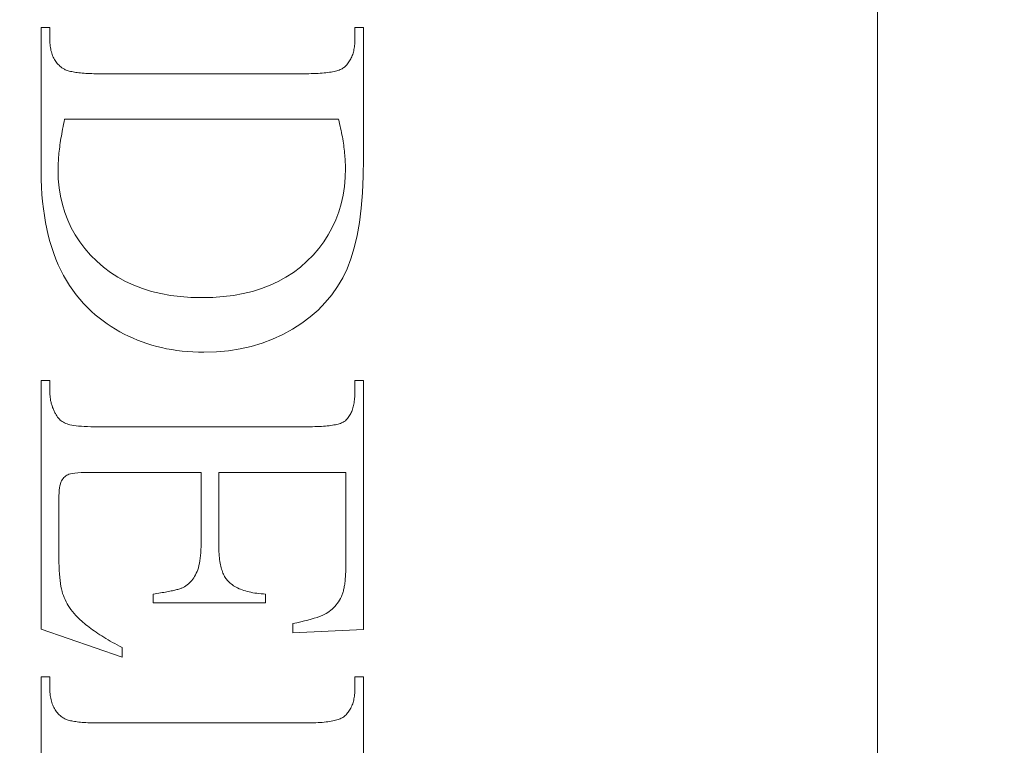
# Model space of a CAD drawing. Units: millimetres. Extents: x 25 to 2948, y 25 to 2078.
# Drawn here: x 614 to 621, y 1031 to 1036 of the extents above; entities that cross this region are included whole.
import ezdxf

# ---------------------------------------------------------------- set-up
doc = ezdxf.new("R2010")
doc.units = ezdxf.units.MM
doc.header["$LTSCALE"] = 2.5
doc.layers.add('Dimensions(ISO)', color=7, linetype='Continuous', lineweight=25)
doc.layers.add('Visible Edges(ISO)', color=7, linetype='Continuous', lineweight=18)
doc.styles.add('Current-BSI', font='arial.ttf')
doc.dimstyles.new('DEFAULT-ISO', dxfattribs={"dimscale": 2.5, "dimtxt": 10, "dimasz": 2.5, "dimexe": 3.175, "dimexo": 0, "dimgap": 0.762, "dimtad": 1, "dimdec": 0, "dimrnd": 1e-08, "dimzin": 0, "dimdsep": 46, "dimtxsty": 'Current-BSI', "dimcen": 0.09, "dimdle": 10, "dimclrd": 7, "dimclre": 7, "dimclrt": 7, "dimazin": 0, "dimtfac": 0.35, "dimtmove": 0, "dimatfit": 3, "dimfxl": 1, "dimtolj": 1, "dimtzin": 0, "dimlwd": 25, "dimlwe": 25, "dimarcsym": 0})

# ---------------------------------------------------------------- blocks, each defined once
blk = doc.blocks.new('*D9')
at = {"layer": 'Defpoints', "color": 0, "linetype": 'Continuous'}
for p in [(594.9936, 1203.7512), (594.9936, 1203.7512), (639.9936, 1203.7512)]:
    blk.add_point(p, dxfattribs=at)
at = {"layer": 'Dimensions(ISO)', "color": 7, "linetype": 'Continuous', "lineweight": 25}
for p, q in [((594.9936, 1203.7512), (345.0884, 1203.7512)), ((633.7436, 1203.7512), (601.2436, 1203.7512))]:
    blk.add_line(p, q, dxfattribs=at)
at = {"layer": 'Dimensions(ISO)', "color": 7, "linetype": 'Continuous'}
for points in [[(601.2436, 1204.7929), (601.2436, 1202.7095), (594.9936, 1203.7512)], [(633.7436, 1204.7929), (633.7436, 1202.7095), (639.9936, 1203.7512)]]:
    blk.add_solid(points, dxfattribs=at)
at = {"layer": 'Dimensions(ISO)', "color": 7, "linetype": 'Continuous', "lineweight": 25, "insert": (346.9934, 1231.2019), "char_height": 25, "attachment_point": 1, "style": 'Current-BSI'}
blk.add_mtext('\\A1; \\fArial|b0|i0;\\H25.0000;T = 35 MIN', dxfattribs=at)

msp = doc.modelspace()

# ---------------------------------------------------------------- linework, layer by layer
at = {"layer": 'Visible Edges(ISO)', "color": 5}
for p, q in [((619.9936, 1056.8563), (619.9936, 1007.8563)), ((613.7681, 1036.0222), (613.8328, 1036.0222)), ((613.7681, 1034.9497), (613.7681, 1036.0222)), ((613.8328, 1036.0222), (613.8328, 1035.9321)), ((616.1034, 1036.0222), (616.1681, 1036.0222)), ((616.1034, 1035.9321), (616.1034, 1036.0222)), ((616.1681, 1036.0222), (616.1681, 1035.0458)), ((613.8328, 1035.9321), (613.833, 1035.9196)), ((616.1033, 1035.9209), (616.1034, 1035.9321)), ((613.833, 1035.9196), (613.8335, 1035.9075)), ((613.8335, 1035.9075), (613.8343, 1035.8957)), ((613.8343, 1035.8957), (613.8355, 1035.8842)), ((613.8355, 1035.8842), (613.8371, 1035.873)), ((613.8371, 1035.873), (613.8389, 1035.8621)), ((613.8389, 1035.8621), (613.8411, 1035.8515)), ((616.0947, 1035.8493), (616.0967, 1035.8588)), ((616.0967, 1035.8588), (616.0985, 1035.8686)), ((616.0985, 1035.8686), (616.1, 1035.8786)), ((616.1, 1035.8786), (616.1012, 1035.8888)), ((616.1012, 1035.8888), (616.1022, 1035.8993)), ((616.1022, 1035.8993), (616.1029, 1035.91)), ((616.1029, 1035.91), (616.1033, 1035.9209)), ((613.8411, 1035.8515), (613.8437, 1035.8412)), ((613.8437, 1035.8412), (613.8466, 1035.8312)), ((613.8466, 1035.8312), (613.8498, 1035.8216)), ((613.8498, 1035.8216), (613.8534, 1035.8122)), ((613.8534, 1035.8122), (613.8573, 1035.8031)), ((613.8573, 1035.8031), (613.8616, 1035.7944)), ((613.8616, 1035.7944), (613.8662, 1035.7859)), ((613.8662, 1035.7859), (613.8711, 1035.7778)), ((616.064, 1035.7738), (616.0685, 1035.7813)), ((616.0685, 1035.7813), (616.0728, 1035.789)), ((616.0728, 1035.789), (616.0767, 1035.7969)), ((616.0767, 1035.7969), (616.0804, 1035.805)), ((616.0804, 1035.805), (616.0838, 1035.8134)), ((616.0838, 1035.8134), (616.0869, 1035.822)), ((616.0869, 1035.822), (616.0898, 1035.8309)), ((616.0898, 1035.8309), (616.0924, 1035.84)), ((616.0924, 1035.84), (616.0947, 1035.8493)), ((613.8711, 1035.7778), (613.8764, 1035.77)), ((613.8764, 1035.77), (613.882, 1035.7624)), ((613.882, 1035.7624), (613.888, 1035.7552)), ((613.888, 1035.7552), (613.8943, 1035.7483)), ((613.8943, 1035.7483), (613.9009, 1035.7417)), ((613.9009, 1035.7417), (613.9079, 1035.7354)), ((613.9079, 1035.7354), (613.9152, 1035.7294)), ((613.9152, 1035.7294), (613.9228, 1035.7237)), ((613.9228, 1035.7237), (613.9308, 1035.7183)), ((613.9308, 1035.7183), (613.936, 1035.7151)), ((613.936, 1035.7151), (613.9417, 1035.7121)), ((613.9417, 1035.7121), (613.9478, 1035.7091)), ((613.9478, 1035.7091), (613.9545, 1035.7063)), ((613.9545, 1035.7063), (613.9617, 1035.7037)), ((615.9775, 1035.7037), (615.986, 1035.7067)), ((615.986, 1035.7067), (615.994, 1035.7098)), ((615.994, 1035.7098), (616.0013, 1035.7132)), ((616.0013, 1035.7132), (616.0081, 1035.7166)), ((616.0081, 1035.7166), (616.0143, 1035.7203)), ((616.0143, 1035.7203), (616.0199, 1035.7241)), ((616.0199, 1035.7241), (616.025, 1035.7281)), ((616.025, 1035.7281), (616.0314, 1035.734)), ((616.0314, 1035.734), (616.0375, 1035.74)), ((616.0375, 1035.74), (616.0433, 1035.7463)), ((616.0433, 1035.7463), (616.0489, 1035.7529)), ((616.0489, 1035.7529), (616.0542, 1035.7596)), ((616.0542, 1035.7596), (616.0593, 1035.7666)), ((616.0593, 1035.7666), (616.064, 1035.7738)), ((613.9617, 1035.7037), (613.9693, 1035.7012)), ((613.9693, 1035.7012), (613.9775, 1035.6988)), ((613.9775, 1035.6988), (613.9862, 1035.6965)), ((613.9862, 1035.6965), (613.9954, 1035.6944)), ((613.9954, 1035.6944), (614.0051, 1035.6925)), ((614.0051, 1035.6925), (614.0153, 1035.6906)), ((614.0153, 1035.6906), (614.0259, 1035.6889)), ((614.0259, 1035.6889), (614.0371, 1035.6873)), ((614.0371, 1035.6873), (614.0488, 1035.6859)), ((614.0488, 1035.6859), (614.0611, 1035.6846)), ((614.0611, 1035.6846), (614.0738, 1035.6835)), ((614.0738, 1035.6835), (614.087, 1035.6824)), ((614.087, 1035.6824), (614.1007, 1035.6816)), ((614.1007, 1035.6816), (614.1149, 1035.6808)), ((614.1149, 1035.6808), (614.1296, 1035.6802)), ((614.1296, 1035.6802), (614.1449, 1035.6797)), ((614.1449, 1035.6797), (614.1606, 1035.6794)), ((614.1606, 1035.6794), (614.1769, 1035.6792)), ((614.1769, 1035.6792), (614.1936, 1035.6791)), ((614.1936, 1035.6791), (615.7426, 1035.6791)), ((615.7426, 1035.6791), (615.7611, 1035.6792)), ((615.7611, 1035.6792), (615.779, 1035.6795)), ((615.779, 1035.6795), (615.7964, 1035.6799)), ((615.7964, 1035.6799), (615.8131, 1035.6805)), ((615.8131, 1035.6805), (615.8292, 1035.6812)), ((615.8292, 1035.6812), (615.8448, 1035.6822)), ((615.8448, 1035.6822), (615.8598, 1035.6833)), ((615.8598, 1035.6833), (615.8742, 1035.6846)), ((615.8742, 1035.6846), (615.888, 1035.686)), ((615.888, 1035.686), (615.9012, 1035.6876)), ((615.9012, 1035.6876), (615.9139, 1035.6894)), ((615.9139, 1035.6894), (615.9259, 1035.6914)), ((615.9259, 1035.6914), (615.9374, 1035.6935)), ((615.9374, 1035.6935), (615.9483, 1035.6958)), ((615.9483, 1035.6958), (615.9586, 1035.6983)), ((615.9586, 1035.6983), (615.9683, 1035.7009)), ((615.9683, 1035.7009), (615.9775, 1035.7037)), ((613.9426, 1035.3399), (613.9386, 1035.3214)), ((615.9818, 1035.3399), (613.9426, 1035.3399)), ((615.986, 1035.323), (615.9818, 1035.3399)), ((613.9276, 1035.2673), (613.9243, 1035.2498)), ((613.9311, 1035.2851), (613.9276, 1035.2673)), ((613.9348, 1035.3031), (613.9311, 1035.2851)), ((613.9386, 1035.3214), (613.9348, 1035.3031)), ((615.99, 1035.3062), (615.986, 1035.323)), ((615.9938, 1035.2896), (615.99, 1035.3062)), ((615.9974, 1035.2732), (615.9938, 1035.2896)), ((616.0009, 1035.2569), (615.9974, 1035.2732)), ((613.9154, 1035.1987), (613.9127, 1035.1822)), ((613.9182, 1035.2155), (613.9154, 1035.1987)), ((613.9212, 1035.2325), (613.9182, 1035.2155)), ((613.9243, 1035.2498), (613.9212, 1035.2325)), ((616.0041, 1035.2408), (616.0009, 1035.2569)), ((616.0072, 1035.2248), (616.0041, 1035.2408)), ((616.0102, 1035.209), (616.0072, 1035.2248)), ((616.0129, 1035.1933), (616.0102, 1035.209)), ((616.0155, 1035.1778), (616.0129, 1035.1933)), ((613.9058, 1035.134), (613.9039, 1035.1184)), ((613.908, 1035.1498), (613.9058, 1035.134)), ((613.9103, 1035.1659), (613.908, 1035.1498)), ((613.9127, 1035.1822), (613.9103, 1035.1659)), ((616.0179, 1035.1624), (616.0155, 1035.1778)), ((616.0201, 1035.1472), (616.0179, 1035.1624)), ((616.0221, 1035.1322), (616.0201, 1035.1472)), ((616.024, 1035.1173), (616.0221, 1035.1322)), ((613.8978, 1035.0586), (613.8967, 1035.0443)), ((613.899, 1035.0732), (613.8978, 1035.0586)), ((613.9005, 1035.0881), (613.899, 1035.0732)), ((613.9021, 1035.1031), (613.9005, 1035.0881)), ((613.9039, 1035.1184), (613.9021, 1035.1031)), ((616.0256, 1035.1026), (616.024, 1035.1173)), ((616.0271, 1035.088), (616.0256, 1035.1026)), ((616.0285, 1035.0736), (616.0271, 1035.088)), ((616.0296, 1035.0594), (616.0285, 1035.0736)), ((616.0306, 1035.0453), (616.0296, 1035.0594)), ((616.1681, 1035.0458), (616.1662, 1034.9155)), ((613.8937, 1034.9763), (613.8936, 1034.9634)), ((613.8939, 1034.9894), (613.8937, 1034.9763)), ((613.8944, 1035.0028), (613.8939, 1034.9894)), ((613.895, 1035.0164), (613.8944, 1035.0028)), ((613.8957, 1035.0302), (613.895, 1035.0164)), ((613.8967, 1035.0443), (613.8957, 1035.0302)), ((616.0314, 1035.0313), (616.0306, 1035.0453)), ((616.0308, 1034.9076), (616.0328, 1034.9772)), ((616.032, 1035.0176), (616.0314, 1035.0313)), ((616.0325, 1035.0039), (616.032, 1035.0176)), ((616.0327, 1034.9905), (616.0325, 1035.0039)), ((616.0328, 1034.9772), (616.0327, 1034.9905)), ((613.7688, 1034.8921), (613.7681, 1034.9497)), ((613.8936, 1034.9634), (613.8956, 1034.8961)), ((616.0249, 1034.8402), (616.0308, 1034.9076)), ((616.1662, 1034.9155), (616.1604, 1034.7932)), ((613.7707, 1034.8358), (613.7688, 1034.8921)), ((613.774, 1034.7808), (613.7707, 1034.8358)), ((613.8956, 1034.8961), (613.9016, 1034.8307)), ((613.9016, 1034.8307), (613.9116, 1034.7672)), ((616.0149, 1034.7749), (616.0249, 1034.8402)), ((613.7785, 1034.7269), (613.774, 1034.7808)), ((613.9116, 1034.7672), (613.9256, 1034.7057)), ((616.001, 1034.7118), (616.0149, 1034.7749)), ((616.1604, 1034.7932), (616.1509, 1034.679)), ((613.7844, 1034.6743), (613.7785, 1034.7269)), ((613.9256, 1034.7057), (613.9436, 1034.6461)), ((615.9831, 1034.6508), (616.001, 1034.7118)), ((613.7915, 1034.623), (613.7844, 1034.6743)), ((613.8, 1034.5729), (613.7915, 1034.623)), ((613.9436, 1034.6461), (613.9657, 1034.5884)), ((615.9612, 1034.5919), (615.9831, 1034.6508)), ((616.1509, 1034.679), (616.1375, 1034.5727)), ((613.8097, 1034.524), (613.8, 1034.5729)), ((613.9657, 1034.5884), (613.9917, 1034.5327)), ((613.9917, 1034.5327), (614.0217, 1034.4789)), ((615.9056, 1034.4804), (615.9354, 1034.5351)), ((615.9354, 1034.5351), (615.9612, 1034.5919)), ((616.1375, 1034.5727), (616.1202, 1034.4745)), ((613.8208, 1034.4764), (613.8097, 1034.524)), ((613.8331, 1034.43), (613.8208, 1034.4764)), ((614.0217, 1034.4789), (614.0557, 1034.427)), ((615.8718, 1034.4279), (615.9056, 1034.4804)), ((616.1202, 1034.4745), (616.0992, 1034.3844)), ((613.8468, 1034.3848), (613.8331, 1034.43)), ((614.0557, 1034.427), (614.0938, 1034.3771)), ((615.834, 1034.3775), (615.8718, 1034.4279)), ((613.8617, 1034.3409), (613.8468, 1034.3848)), ((613.878, 1034.2982), (613.8617, 1034.3409)), ((614.0938, 1034.3771), (614.1358, 1034.3291)), ((614.1358, 1034.3291), (614.1818, 1034.283)), ((615.7465, 1034.283), (615.7923, 1034.3292)), ((615.7923, 1034.3292), (615.834, 1034.3775)), ((616.0992, 1034.3844), (616.0743, 1034.3022)), ((613.8955, 1034.2568), (613.878, 1034.2982)), ((613.9144, 1034.2166), (613.8955, 1034.2568)), ((614.1818, 1034.283), (614.2313, 1034.2398)), ((614.2313, 1034.2398), (614.2836, 1034.2004)), ((615.6453, 1034.2004), (615.6974, 1034.2398)), ((615.6974, 1034.2398), (615.7465, 1034.283)), ((616.0743, 1034.3022), (616.0456, 1034.2281)), ((613.9346, 1034.1776), (613.9144, 1034.2166)), ((613.956, 1034.1399), (613.9346, 1034.1776)), ((614.2836, 1034.2004), (614.3388, 1034.1647)), ((615.5903, 1034.1647), (615.6453, 1034.2004)), ((616.0456, 1034.2281), (616.0124, 1034.1598)), ((613.9788, 1034.1034), (613.956, 1034.1399)), ((614.0028, 1034.0681), (613.9788, 1034.1034)), ((614.3388, 1034.1647), (614.3969, 1034.1327)), ((614.3969, 1034.1327), (614.4578, 1034.1045)), ((614.4578, 1034.1045), (614.5215, 1034.0801)), ((615.4078, 1034.0801), (615.4715, 1034.1045)), ((615.4715, 1034.1045), (615.5324, 1034.1327)), ((615.5324, 1034.1327), (615.5903, 1034.1647)), ((615.9742, 1034.0948), (615.9309, 1034.0333)), ((616.0124, 1034.1598), (615.9742, 1034.0948)), ((614.0282, 1034.0341), (614.0028, 1034.0681)), ((614.0548, 1034.0014), (614.0282, 1034.0341)), ((614.5215, 1034.0801), (614.5882, 1034.0594)), ((614.5882, 1034.0594), (614.6576, 1034.0425)), ((614.6576, 1034.0425), (614.73, 1034.0294)), ((614.73, 1034.0294), (614.8052, 1034.02)), ((614.8052, 1034.02), (614.8833, 1034.0143)), ((615.0454, 1034.0143), (615.1237, 1034.02)), ((615.1237, 1034.02), (615.1991, 1034.0294)), ((615.1991, 1034.0294), (615.2716, 1034.0425)), ((615.2716, 1034.0425), (615.3412, 1034.0594)), ((615.3412, 1034.0594), (615.4078, 1034.0801)), ((615.9309, 1034.0333), (615.8826, 1033.9752)), ((614.0828, 1033.9698), (614.0548, 1034.0014)), ((614.1121, 1033.9395), (614.0828, 1033.9698)), ((614.8833, 1034.0143), (614.9642, 1034.0124)), ((614.9642, 1034.0124), (615.0454, 1034.0143)), ((615.8826, 1033.9752), (615.8292, 1033.9205)), ((614.1426, 1033.9105), (614.1121, 1033.9395)), ((614.171, 1033.8857), (614.1426, 1033.9105)), ((614.2, 1033.8619), (614.171, 1033.8857)), ((615.8292, 1033.9205), (615.7707, 1033.8693)), ((614.2295, 1033.8393), (614.2, 1033.8619)), ((614.2596, 1033.8176), (614.2295, 1033.8393)), ((614.2902, 1033.797), (614.2596, 1033.8176)), ((615.7072, 1033.8215), (615.6387, 1033.7772)), ((615.7707, 1033.8693), (615.7072, 1033.8215)), ((614.3214, 1033.7775), (614.2902, 1033.797)), ((614.3532, 1033.7591), (614.3214, 1033.7775)), ((614.3855, 1033.7416), (614.3532, 1033.7591)), ((614.4184, 1033.7253), (614.3855, 1033.7416)), ((615.5662, 1033.7372), (615.4909, 1033.7025)), ((615.6387, 1033.7772), (615.5662, 1033.7372)), ((614.4519, 1033.71), (614.4184, 1033.7253)), ((614.486, 1033.6957), (614.4519, 1033.71)), ((614.5206, 1033.6825), (614.486, 1033.6957)), ((614.5557, 1033.6704), (614.5206, 1033.6825)), ((614.5915, 1033.6593), (614.5557, 1033.6704)), ((614.6278, 1033.6493), (614.5915, 1033.6593)), ((615.4128, 1033.6732), (615.3318, 1033.6492)), ((615.4909, 1033.7025), (615.4128, 1033.6732)), ((614.6646, 1033.6403), (614.6278, 1033.6493)), ((614.702, 1033.6324), (614.6646, 1033.6403)), ((614.74, 1033.6256), (614.702, 1033.6324)), ((614.7786, 1033.6198), (614.74, 1033.6256)), ((614.8177, 1033.615), (614.7786, 1033.6198)), ((614.8574, 1033.6113), (614.8177, 1033.615)), ((614.8977, 1033.6087), (614.8574, 1033.6113)), ((614.9385, 1033.6071), (614.8977, 1033.6087)), ((614.9799, 1033.6066), (614.9385, 1033.6071)), ((615.0721, 1033.6092), (614.9799, 1033.6066)), ((615.1615, 1033.6172), (615.0721, 1033.6092)), ((615.2481, 1033.6306), (615.1615, 1033.6172)), ((615.3318, 1033.6492), (615.2481, 1033.6306)), ((613.7681, 1033.3948), (613.8328, 1033.3948)), ((613.7681, 1031.5458), (613.7681, 1033.3948)), ((613.8328, 1033.3948), (613.8328, 1033.3105)), ((616.1034, 1033.3948), (616.1681, 1033.3948)), ((616.1034, 1033.3105), (616.1034, 1033.3948)), ((616.1681, 1033.3948), (616.1681, 1031.5438)), ((613.8328, 1033.3105), (613.8329, 1033.3033)), ((613.8329, 1033.3033), (613.8331, 1033.2962)), ((613.8331, 1033.2962), (613.8335, 1033.2891)), ((613.8335, 1033.2891), (613.834, 1033.2821)), ((616.1029, 1033.2862), (616.1033, 1033.2982)), ((616.1033, 1033.2982), (616.1034, 1033.3105)), ((613.834, 1033.2821), (613.8346, 1033.275)), ((613.8346, 1033.275), (613.8354, 1033.2681)), ((613.8354, 1033.2681), (613.8363, 1033.2612)), ((613.8363, 1033.2612), (613.8374, 1033.2543)), ((613.8374, 1033.2543), (613.8386, 1033.2474)), ((613.8386, 1033.2474), (613.84, 1033.2406)), ((613.84, 1033.2406), (613.8415, 1033.2339)), ((613.8415, 1033.2339), (613.8431, 1033.2272)), ((613.8431, 1033.2272), (613.8449, 1033.2205)), ((613.8449, 1033.2205), (613.8468, 1033.2138)), ((613.8468, 1033.2138), (613.8489, 1033.2072)), ((616.0935, 1033.2106), (616.0956, 1033.2205)), ((616.0956, 1033.2205), (616.0974, 1033.2307)), ((616.0974, 1033.2307), (616.099, 1033.2412)), ((616.099, 1033.2412), (616.1003, 1033.2521)), ((616.1003, 1033.2521), (616.1014, 1033.2632)), ((616.1014, 1033.2632), (616.1023, 1033.2745)), ((616.1023, 1033.2745), (616.1029, 1033.2862)), ((613.8489, 1033.2072), (613.8511, 1033.2007)), ((613.8511, 1033.2007), (613.8535, 1033.1942)), ((613.8535, 1033.1942), (613.856, 1033.1877)), ((613.856, 1033.1877), (613.8586, 1033.1813)), ((613.8586, 1033.1813), (613.8614, 1033.1749)), ((613.8614, 1033.1749), (613.8643, 1033.1685)), ((613.8643, 1033.1685), (613.8674, 1033.1622)), ((613.8674, 1033.1622), (613.8706, 1033.1559)), ((613.8706, 1033.1559), (613.874, 1033.1497)), ((613.874, 1033.1497), (613.8791, 1033.1405)), ((613.8791, 1033.1405), (613.8846, 1033.1318)), ((616.0637, 1033.1344), (616.068, 1033.1417)), ((616.068, 1033.1417), (616.072, 1033.1493)), ((616.072, 1033.1493), (616.0758, 1033.1571)), ((616.0758, 1033.1571), (616.0794, 1033.1653)), ((616.0794, 1033.1653), (616.0827, 1033.1738)), ((616.0827, 1033.1738), (616.0858, 1033.1825)), ((616.0858, 1033.1825), (616.0886, 1033.1916)), ((616.0886, 1033.1916), (616.0911, 1033.2009)), ((616.0911, 1033.2009), (616.0935, 1033.2106)), ((613.8846, 1033.1318), (613.8904, 1033.1235)), ((613.8904, 1033.1235), (613.8966, 1033.1158)), ((613.8966, 1033.1158), (613.9033, 1033.1086)), ((613.9033, 1033.1086), (613.9103, 1033.1019)), ((613.9103, 1033.1019), (613.9176, 1033.0957)), ((613.9176, 1033.0957), (613.9254, 1033.09)), ((613.9254, 1033.09), (613.9335, 1033.0848)), ((613.9335, 1033.0848), (613.9421, 1033.0801)), ((613.9421, 1033.0801), (613.951, 1033.0759)), ((613.951, 1033.0759), (613.9603, 1033.0722)), ((613.9603, 1033.0722), (613.9706, 1033.069)), ((613.9706, 1033.069), (613.9825, 1033.066)), ((615.9472, 1033.0649), (615.9581, 1033.067)), ((615.9581, 1033.067), (615.9683, 1033.0693)), ((615.9683, 1033.0693), (615.9779, 1033.0717)), ((615.9779, 1033.0717), (615.9869, 1033.0743)), ((615.9869, 1033.0743), (615.9953, 1033.077)), ((615.9953, 1033.077), (616.0031, 1033.0799)), ((616.0031, 1033.0799), (616.0103, 1033.083)), ((616.0103, 1033.083), (616.0168, 1033.0862)), ((616.0168, 1033.0862), (616.0228, 1033.0896)), ((616.0228, 1033.0896), (616.0281, 1033.0931)), ((616.0281, 1033.0931), (616.0328, 1033.0968)), ((616.0328, 1033.0968), (616.0386, 1033.1023)), ((616.0386, 1033.1023), (616.0441, 1033.1081)), ((616.0441, 1033.1081), (616.0494, 1033.1143)), ((616.0494, 1033.1143), (616.0544, 1033.1207)), ((616.0544, 1033.1207), (616.0592, 1033.1274)), ((616.0592, 1033.1274), (616.0637, 1033.1344)), ((613.9825, 1033.066), (613.9962, 1033.0632)), ((613.9962, 1033.0632), (614.0115, 1033.0608)), ((614.0115, 1033.0608), (614.0284, 1033.0587)), ((614.0284, 1033.0587), (614.047, 1033.0568)), ((614.047, 1033.0568), (614.0673, 1033.0552)), ((614.0673, 1033.0552), (614.0892, 1033.0539)), ((614.0892, 1033.0539), (614.1128, 1033.0529)), ((614.1128, 1033.0529), (614.1381, 1033.0522)), ((614.1381, 1033.0522), (614.165, 1033.0518)), ((614.165, 1033.0518), (614.1936, 1033.0517)), ((614.1936, 1033.0517), (615.7505, 1033.0517)), ((615.7505, 1033.0517), (615.7693, 1033.0517)), ((615.7693, 1033.0517), (615.7875, 1033.052)), ((615.7875, 1033.052), (615.8051, 1033.0524)), ((615.8051, 1033.0524), (615.822, 1033.0529)), ((615.822, 1033.0529), (615.8384, 1033.0536)), ((615.8384, 1033.0536), (615.8541, 1033.0545)), ((615.8541, 1033.0545), (615.8693, 1033.0555)), ((615.8693, 1033.0555), (615.8838, 1033.0567)), ((615.8838, 1033.0567), (615.8977, 1033.058)), ((615.8977, 1033.058), (615.911, 1033.0595)), ((615.911, 1033.0595), (615.9237, 1033.0611)), ((615.9237, 1033.0611), (615.9358, 1033.0629)), ((615.9358, 1033.0629), (615.9472, 1033.0649)), ((613.9855, 1032.7019), (613.975, 1032.6987)), ((613.9999, 1032.7047), (613.9855, 1032.7019)), ((614.0182, 1032.7071), (613.9999, 1032.7047)), ((614.0404, 1032.709), (614.0182, 1032.7071)), ((614.0665, 1032.7105), (614.0404, 1032.709)), ((614.0965, 1032.7116), (614.0665, 1032.7105)), ((614.1303, 1032.7122), (614.0965, 1032.7116)), ((614.1681, 1032.7124), (614.1303, 1032.7122)), ((614.9583, 1032.7124), (614.1681, 1032.7124)), ((614.9583, 1032.185), (614.9583, 1032.7124)), ((615.0897, 1032.7124), (615.0897, 1032.185)), ((616.0367, 1032.7124), (615.0897, 1032.7124)), ((616.0367, 1032.0536), (616.0367, 1032.7124)), ((613.9152, 1032.6387), (613.9111, 1032.6267)), ((613.9201, 1032.6487), (613.9152, 1032.6387)), ((613.9254, 1032.6574), (613.9201, 1032.6487)), ((613.9312, 1032.6654), (613.9254, 1032.6574)), ((613.9374, 1032.6728), (613.9312, 1032.6654)), ((613.9441, 1032.6794), (613.9374, 1032.6728)), ((613.9512, 1032.6853), (613.9441, 1032.6794)), ((613.9587, 1032.6904), (613.9512, 1032.6853)), ((613.9666, 1032.6949), (613.9587, 1032.6904)), ((613.975, 1032.6987), (613.9666, 1032.6949)), ((613.9008, 1032.5596), (613.8998, 1032.538)), ((613.9024, 1032.5792), (613.9008, 1032.5596)), ((613.9046, 1032.597), (613.9024, 1032.5792)), ((613.9075, 1032.6128), (613.9046, 1032.597)), ((613.9111, 1032.6267), (613.9075, 1032.6128)), ((613.8998, 1032.538), (613.8995, 1032.5144)), ((613.8995, 1032.5144), (613.8995, 1032.1066)), ((614.9544, 1032.0931), (614.9561, 1032.1144)), ((614.9561, 1032.1144), (614.9573, 1032.1368)), ((614.9573, 1032.1368), (614.9581, 1032.1604)), ((614.9581, 1032.1604), (614.9583, 1032.185)), ((615.0897, 1032.185), (615.0898, 1032.1681)), ((615.0898, 1032.1681), (615.0901, 1032.1516)), ((615.0901, 1032.1516), (615.0907, 1032.1357)), ((615.0907, 1032.1357), (615.0914, 1032.1202)), ((615.0914, 1032.1202), (615.0924, 1032.1052)), ((613.8995, 1032.1066), (613.8997, 1032.0734)), ((613.8997, 1032.0734), (613.9003, 1032.0417)), ((613.9003, 1032.0417), (613.9013, 1032.0116)), ((614.9463, 1032.0355), (614.9495, 1032.0536)), ((614.9495, 1032.0536), (614.9522, 1032.0728)), ((614.9522, 1032.0728), (614.9544, 1032.0931)), ((615.0924, 1032.1052), (615.0936, 1032.0906)), ((615.0936, 1032.0906), (615.095, 1032.0766)), ((615.095, 1032.0766), (615.0966, 1032.063)), ((615.0966, 1032.063), (615.0985, 1032.0499)), ((615.0985, 1032.0499), (615.1006, 1032.0373)), ((616.0367, 1032.0388), (616.0367, 1032.0536)), ((613.9013, 1032.0116), (613.9026, 1031.983)), ((613.9026, 1031.983), (613.9044, 1031.956)), ((614.923, 1031.9615), (614.9286, 1031.9741)), ((614.9286, 1031.9741), (614.9338, 1031.9878)), ((614.9338, 1031.9878), (614.9384, 1032.0026)), ((614.9384, 1032.0026), (614.9426, 1032.0185)), ((614.9426, 1032.0185), (614.9463, 1032.0355)), ((615.1006, 1032.0373), (615.1029, 1032.0251)), ((615.1029, 1032.0251), (615.1054, 1032.0134)), ((615.1054, 1032.0134), (615.1081, 1032.0022)), ((615.1081, 1032.0022), (615.111, 1031.9915)), ((615.111, 1031.9915), (615.1142, 1031.9813)), ((615.1142, 1031.9813), (615.1176, 1031.9715)), ((615.1176, 1031.9715), (615.1212, 1031.9622)), ((616.0344, 1031.9577), (616.035, 1031.9703)), ((616.035, 1031.9703), (616.0355, 1031.9832)), ((616.0355, 1031.9832), (616.036, 1031.9965)), ((616.036, 1031.9965), (616.0363, 1032.0102)), ((616.0363, 1032.0102), (616.0365, 1032.0243)), ((616.0365, 1032.0243), (616.0367, 1032.0388)), ((613.9044, 1031.956), (613.9066, 1031.9306)), ((613.9066, 1031.9306), (613.9092, 1031.9067)), ((613.9092, 1031.9067), (613.9121, 1031.8843)), ((614.8725, 1031.8902), (614.8808, 1031.8987)), ((614.8808, 1031.8987), (614.8888, 1031.9078)), ((614.8888, 1031.9078), (614.8964, 1031.9175)), ((614.8964, 1031.9175), (614.9036, 1031.9276)), ((614.9036, 1031.9276), (614.9105, 1031.9384)), ((614.9105, 1031.9384), (614.9169, 1031.9496)), ((614.9169, 1031.9496), (614.923, 1031.9615)), ((615.1212, 1031.9622), (615.125, 1031.9534)), ((615.125, 1031.9534), (615.129, 1031.945)), ((615.129, 1031.945), (615.1332, 1031.9372)), ((615.1332, 1031.9372), (615.1377, 1031.9298)), ((615.1377, 1031.9298), (615.1424, 1031.9229)), ((615.1424, 1031.9229), (615.1473, 1031.9164)), ((615.1473, 1031.9164), (615.1524, 1031.9105)), ((615.1524, 1031.9105), (615.1593, 1031.9028)), ((615.1593, 1031.9028), (615.1667, 1031.8954)), ((615.1667, 1031.8954), (615.1745, 1031.8883)), ((616.0287, 1031.8904), (616.0299, 1031.9007)), ((616.0299, 1031.9007), (616.031, 1031.9113)), ((616.031, 1031.9113), (616.032, 1031.9224)), ((616.032, 1031.9224), (616.0329, 1031.9338)), ((616.0329, 1031.9338), (616.0337, 1031.9456)), ((616.0337, 1031.9456), (616.0344, 1031.9577)), ((613.9121, 1031.8843), (613.9155, 1031.8635)), ((613.9155, 1031.8635), (613.9192, 1031.8443)), ((613.9192, 1031.8443), (613.9234, 1031.8266)), ((613.9234, 1031.8266), (613.9279, 1031.8105)), ((614.6808, 1031.8192), (614.6926, 1031.8213)), ((614.6926, 1031.8213), (614.7038, 1031.8233)), ((614.7038, 1031.8233), (614.7147, 1031.8254)), ((614.7147, 1031.8254), (614.7251, 1031.8275)), ((614.7251, 1031.8275), (614.735, 1031.8295)), ((614.735, 1031.8295), (614.7446, 1031.8316)), ((614.7446, 1031.8316), (614.7537, 1031.8336)), ((614.7537, 1031.8336), (614.7623, 1031.8356)), ((614.7623, 1031.8356), (614.7706, 1031.8377)), ((614.7706, 1031.8377), (614.7783, 1031.8397)), ((614.7783, 1031.8397), (614.7857, 1031.8417)), ((614.7857, 1031.8417), (614.7926, 1031.8437)), ((614.7926, 1031.8437), (614.7991, 1031.8457)), ((614.7991, 1031.8457), (614.8051, 1031.8477)), ((614.8051, 1031.8477), (614.8108, 1031.8497)), ((614.8108, 1031.8497), (614.8159, 1031.8516)), ((614.8159, 1031.8516), (614.8207, 1031.8536)), ((614.8207, 1031.8536), (614.825, 1031.8556)), ((614.825, 1031.8556), (614.8352, 1031.8614)), ((614.8352, 1031.8614), (614.8451, 1031.8678)), ((614.8451, 1031.8678), (614.8546, 1031.8747)), ((614.8546, 1031.8747), (614.8637, 1031.8822)), ((614.8637, 1031.8822), (614.8725, 1031.8902)), ((615.1745, 1031.8883), (615.1827, 1031.8815)), ((615.1827, 1031.8815), (615.1914, 1031.8749)), ((615.1914, 1031.8749), (615.2005, 1031.8687)), ((615.2005, 1031.8687), (615.21, 1031.8628)), ((615.21, 1031.8628), (615.22, 1031.8571)), ((615.22, 1031.8571), (615.2304, 1031.8518)), ((615.2304, 1031.8518), (615.2412, 1031.8467)), ((615.2412, 1031.8467), (615.2525, 1031.8419)), ((615.2525, 1031.8419), (615.2642, 1031.8374)), ((615.2642, 1031.8374), (615.2763, 1031.8333)), ((615.2763, 1031.8333), (615.2889, 1031.8294)), ((615.2889, 1031.8294), (615.3019, 1031.8258)), ((615.3019, 1031.8258), (615.3154, 1031.8225)), ((615.3154, 1031.8225), (615.3293, 1031.8195)), ((616.0137, 1031.8152), (616.0157, 1031.822)), ((616.0157, 1031.822), (616.0177, 1031.8292)), ((616.0177, 1031.8292), (616.0195, 1031.8368)), ((616.0195, 1031.8368), (616.0213, 1031.8448)), ((616.0213, 1031.8448), (616.023, 1031.8532)), ((616.023, 1031.8532), (616.0245, 1031.8619)), ((616.0245, 1031.8619), (616.026, 1031.871)), ((616.026, 1031.871), (616.0274, 1031.8805)), ((616.0274, 1031.8805), (616.0287, 1031.8904)), ((613.9279, 1031.8105), (613.933, 1031.7952)), ((613.933, 1031.7952), (613.9389, 1031.78)), ((613.9389, 1031.78), (613.9455, 1031.7649)), ((613.9455, 1031.7649), (613.9529, 1031.7499)), ((613.9529, 1031.7499), (613.961, 1031.735)), ((614.6014, 1031.8066), (614.6158, 1031.8087)), ((614.6014, 1031.7419), (614.6014, 1031.8066)), ((614.6158, 1031.8087), (614.6296, 1031.8108)), ((614.6296, 1031.8108), (614.6431, 1031.8129)), ((614.6431, 1031.8129), (614.6561, 1031.815)), ((614.6561, 1031.815), (614.6687, 1031.8171)), ((614.6687, 1031.8171), (614.6808, 1031.8192)), ((615.3293, 1031.8195), (615.3436, 1031.8167)), ((615.3436, 1031.8167), (615.3584, 1031.8143)), ((615.3584, 1031.8143), (615.3735, 1031.8122)), ((615.3735, 1031.8122), (615.3892, 1031.8103)), ((615.3892, 1031.8103), (615.4052, 1031.8088)), ((615.4052, 1031.8088), (615.4218, 1031.8075)), ((615.4218, 1031.8075), (615.4387, 1031.8066)), ((615.4387, 1031.8066), (615.4387, 1031.7419)), ((615.9724, 1031.7366), (615.9807, 1031.7486)), ((615.9807, 1031.7486), (615.9886, 1031.7612)), ((615.9886, 1031.7612), (615.9959, 1031.7744)), ((615.9959, 1031.7744), (616.0028, 1031.7882)), ((616.0028, 1031.7882), (616.0093, 1031.8026)), ((616.0093, 1031.8026), (616.0115, 1031.8087)), ((616.0115, 1031.8087), (616.0137, 1031.8152)), ((613.961, 1031.735), (613.9698, 1031.7203)), ((613.9698, 1031.7203), (613.9794, 1031.7056)), ((613.9794, 1031.7056), (613.9898, 1031.6911)), ((613.9898, 1031.6911), (614.0009, 1031.6767)), ((614.0009, 1031.6767), (614.0127, 1031.6623)), ((615.4387, 1031.7419), (614.6014, 1031.7419)), ((615.9014, 1031.6693), (615.913, 1031.6771)), ((615.913, 1031.6771), (615.924, 1031.6855)), ((615.924, 1031.6855), (615.9346, 1031.6946)), ((615.9346, 1031.6946), (615.9448, 1031.7042)), ((615.9448, 1031.7042), (615.9545, 1031.7144)), ((615.9545, 1031.7144), (615.9637, 1031.7252)), ((615.9637, 1031.7252), (615.9724, 1031.7366)), ((614.0127, 1031.6623), (614.0253, 1031.6481)), ((614.0253, 1031.6481), (614.0387, 1031.634)), ((614.0387, 1031.634), (614.048, 1031.6249)), ((614.048, 1031.6249), (614.0578, 1031.6157)), ((614.0578, 1031.6157), (614.0679, 1031.6065)), ((614.0679, 1031.6065), (614.0784, 1031.5973)), ((615.7007, 1031.5996), (615.7283, 1031.6061)), ((615.7283, 1031.6061), (615.7542, 1031.6127)), ((615.7542, 1031.6127), (615.7784, 1031.6194)), ((615.7784, 1031.6194), (615.8009, 1031.6262)), ((615.8009, 1031.6262), (615.8218, 1031.6331)), ((615.8218, 1031.6331), (615.8411, 1031.6401)), ((615.8411, 1031.6401), (615.8587, 1031.6473)), ((615.8587, 1031.6473), (615.8746, 1031.6545)), ((615.8746, 1031.6545), (615.8888, 1031.6618)), ((615.8888, 1031.6618), (615.9014, 1031.6693)), ((614.3701, 1031.3379), (613.7681, 1031.5458)), ((614.0784, 1031.5973), (614.0893, 1031.588)), ((614.0893, 1031.588), (614.1006, 1031.5787)), ((614.1006, 1031.5787), (614.1123, 1031.5695)), ((614.1123, 1031.5695), (614.1243, 1031.5602)), ((614.1243, 1031.5602), (614.1368, 1031.5508)), ((614.1368, 1031.5508), (614.1496, 1031.5415)), ((614.1496, 1031.5415), (614.1628, 1031.5321)), ((614.1628, 1031.5321), (614.1764, 1031.5227)), ((615.6407, 1031.587), (615.6715, 1031.5932)), ((615.6407, 1031.5183), (615.6407, 1031.587)), ((616.1681, 1031.5438), (615.6407, 1031.5183)), ((615.6715, 1031.5932), (615.7007, 1031.5996)), ((614.1764, 1031.5227), (614.1904, 1031.5133)), ((614.1904, 1031.5133), (614.2048, 1031.5039)), ((614.2048, 1031.5039), (614.2196, 1031.4945)), ((614.2196, 1031.4945), (614.2348, 1031.485)), ((614.2348, 1031.485), (614.2503, 1031.4755)), ((614.2503, 1031.4755), (614.2663, 1031.466)), ((614.2663, 1031.466), (614.2826, 1031.4565)), ((614.2826, 1031.4565), (614.2993, 1031.4469)), ((614.2993, 1031.4469), (614.3164, 1031.4374)), ((614.3164, 1031.4374), (614.3339, 1031.4278)), ((614.3339, 1031.4278), (614.3518, 1031.4182)), ((614.3518, 1031.4182), (614.3701, 1031.4085)), ((614.3701, 1031.4085), (614.3701, 1031.3379)), ((613.7681, 1031.1909), (613.8328, 1031.1909)), ((613.7681, 1030.1654), (613.7681, 1031.1909)), ((613.8328, 1031.1909), (613.8328, 1031.1007)), ((616.1034, 1031.1909), (616.1681, 1031.1909)), ((616.1034, 1031.1007), (616.1034, 1031.1909)), ((616.1681, 1031.1909), (616.1681, 1030.3183)), ((613.8328, 1031.1007), (613.833, 1031.0882)), ((613.833, 1031.0882), (613.8335, 1031.0761)), ((616.1029, 1031.0786), (616.1033, 1031.0895)), ((616.1033, 1031.0895), (616.1034, 1031.1007)), ((613.8335, 1031.0761), (613.8344, 1031.0643)), ((613.8344, 1031.0643), (613.8356, 1031.0527)), ((613.8356, 1031.0527), (613.8371, 1031.0415)), ((613.8371, 1031.0415), (613.8391, 1031.0306)), ((613.8391, 1031.0306), (613.8413, 1031.0199)), ((613.8413, 1031.0199), (613.8439, 1031.0096)), ((616.0924, 1031.0086), (616.0947, 1031.0179)), ((616.0947, 1031.0179), (616.0967, 1031.0274)), ((616.0967, 1031.0274), (616.0985, 1031.0372)), ((616.0985, 1031.0372), (616.1, 1031.0472)), ((616.1, 1031.0472), (616.1012, 1031.0574)), ((616.1012, 1031.0574), (616.1022, 1031.0679)), ((616.1022, 1031.0679), (616.1029, 1031.0786)), ((613.8439, 1031.0096), (613.8469, 1030.9996)), ((613.8469, 1030.9996), (613.8502, 1030.9898)), ((613.8502, 1030.9898), (613.8538, 1030.9804)), ((613.8538, 1030.9804), (613.8578, 1030.9713)), ((613.8578, 1030.9713), (613.8621, 1030.9624)), ((613.8621, 1030.9624), (613.8668, 1030.9539)), ((613.8668, 1030.9539), (613.8719, 1030.9457)), ((613.8719, 1030.9457), (613.8773, 1030.9377)), ((616.0593, 1030.9352), (616.064, 1030.9425)), ((616.064, 1030.9425), (616.0685, 1030.9499)), ((616.0685, 1030.9499), (616.0728, 1030.9576)), ((616.0728, 1030.9576), (616.0767, 1030.9655)), ((616.0767, 1030.9655), (616.0804, 1030.9737)), ((616.0804, 1030.9737), (616.0838, 1030.9821)), ((616.0838, 1030.9821), (616.0869, 1030.9907)), ((616.0869, 1030.9907), (616.0898, 1030.9995)), ((616.0898, 1030.9995), (616.0924, 1031.0086)), ((613.8773, 1030.9377), (613.883, 1030.9301)), ((613.883, 1030.9301), (613.8891, 1030.9227)), ((613.8891, 1030.9227), (613.8955, 1030.9157)), ((613.8955, 1030.9157), (613.9023, 1030.909)), ((613.9023, 1030.909), (613.9094, 1030.9025)), ((613.9094, 1030.9025), (613.9168, 1030.8964)), ((613.9168, 1030.8964), (613.9246, 1030.8905)), ((613.9246, 1030.8905), (613.9328, 1030.885)), ((613.9328, 1030.885), (613.9376, 1030.882)), ((613.9376, 1030.882), (613.943, 1030.879)), ((613.943, 1030.879), (613.9489, 1030.8763)), ((613.9489, 1030.8763), (613.9553, 1030.8736)), ((613.9553, 1030.8736), (613.9622, 1030.8711)), ((613.9622, 1030.8711), (613.9697, 1030.8687)), ((613.9697, 1030.8687), (613.9777, 1030.8664)), ((615.9595, 1030.8669), (615.9692, 1030.8695)), ((615.9692, 1030.8695), (615.9783, 1030.8723)), ((615.9783, 1030.8723), (615.9867, 1030.8753)), ((615.9867, 1030.8753), (615.9946, 1030.8785)), ((615.9946, 1030.8785), (616.0019, 1030.8818)), ((616.0019, 1030.8818), (616.0085, 1030.8853)), ((616.0085, 1030.8853), (616.0146, 1030.8889)), ((616.0146, 1030.8889), (616.0201, 1030.8928)), ((616.0201, 1030.8928), (616.025, 1030.8968)), ((616.025, 1030.8968), (616.0314, 1030.9026)), ((616.0314, 1030.9026), (616.0375, 1030.9087)), ((616.0375, 1030.9087), (616.0433, 1030.915)), ((616.0433, 1030.915), (616.0489, 1030.9215)), ((616.0489, 1030.9215), (616.0542, 1030.9282)), ((616.0542, 1030.9282), (616.0593, 1030.9352)), ((613.9777, 1030.8664), (613.9862, 1030.8643)), ((613.9862, 1030.8643), (613.9952, 1030.8623)), ((613.9952, 1030.8623), (614.0048, 1030.8604)), ((614.0048, 1030.8604), (614.0149, 1030.8587)), ((614.0149, 1030.8587), (614.0255, 1030.8571)), ((614.0255, 1030.8571), (614.0366, 1030.8556)), ((614.0366, 1030.8556), (614.0482, 1030.8542)), ((614.0482, 1030.8542), (614.0604, 1030.853)), ((614.0604, 1030.853), (614.0731, 1030.8519)), ((614.0731, 1030.8519), (614.0863, 1030.8509)), ((614.0863, 1030.8509), (614.1001, 1030.8501)), ((614.1001, 1030.8501), (614.1144, 1030.8494)), ((614.1144, 1030.8494), (614.1292, 1030.8488)), ((614.1292, 1030.8488), (614.1445, 1030.8483)), ((614.1445, 1030.8483), (614.1603, 1030.848)), ((614.1603, 1030.848), (614.1767, 1030.8478)), ((614.1767, 1030.8478), (614.1936, 1030.8477)), ((614.1936, 1030.8477), (615.7426, 1030.8477)), ((615.7426, 1030.8477), (615.7613, 1030.8478)), ((615.7613, 1030.8478), (615.7793, 1030.8481)), ((615.7793, 1030.8481), (615.7968, 1030.8485)), ((615.7968, 1030.8485), (615.8136, 1030.8491)), ((615.8136, 1030.8491), (615.8299, 1030.8499)), ((615.8299, 1030.8499), (615.8456, 1030.8508)), ((615.8456, 1030.8508), (615.8606, 1030.8519)), ((615.8606, 1030.8519), (615.8751, 1030.8532)), ((615.8751, 1030.8532), (615.8889, 1030.8546)), ((615.8889, 1030.8546), (615.9022, 1030.8562)), ((615.9022, 1030.8562), (615.9149, 1030.858)), ((615.9149, 1030.858), (615.9269, 1030.86)), ((615.9269, 1030.86), (615.9384, 1030.8621)), ((615.9384, 1030.8621), (615.9493, 1030.8644)), ((615.9493, 1030.8644), (615.9595, 1030.8669))]:
    msp.add_line(p, q, dxfattribs=at)

# ---------------------------------------------------------------- dimensions: what is measured, and where the dimension line sits
at = {"layer": 'Dimensions(ISO)', "color": 7, "linetype": 'Continuous', "lineweight": 25}
dim = msp.add_linear_dim(base=(594.9936, 1203.7512), p1=(639.9936, 1203.7512), p2=(594.9936, 1203.7512), angle=180, text=' \\fArial|b0|i0;\\H25.0000;T = 35 MIN', dimstyle='DEFAULT-ISO', override={"dimgap": 0.762, "dimdec": 0, "dimse1": 1, "dimse2": 1, "dimtol": 0, "dimlim": 0, "dimtp": 0, "dimtm": 0, "dimtdec": 2, "dimtofl": 0, "dimatfit": 2}, dxfattribs=at)
dim.commit()
dim.dimension.update_dxf_attribs({"geometry": '*D9', "text_midpoint": (437.2645, 1203.7512), "dimtype": 160})

doc.saveas('drawing.dxf')
